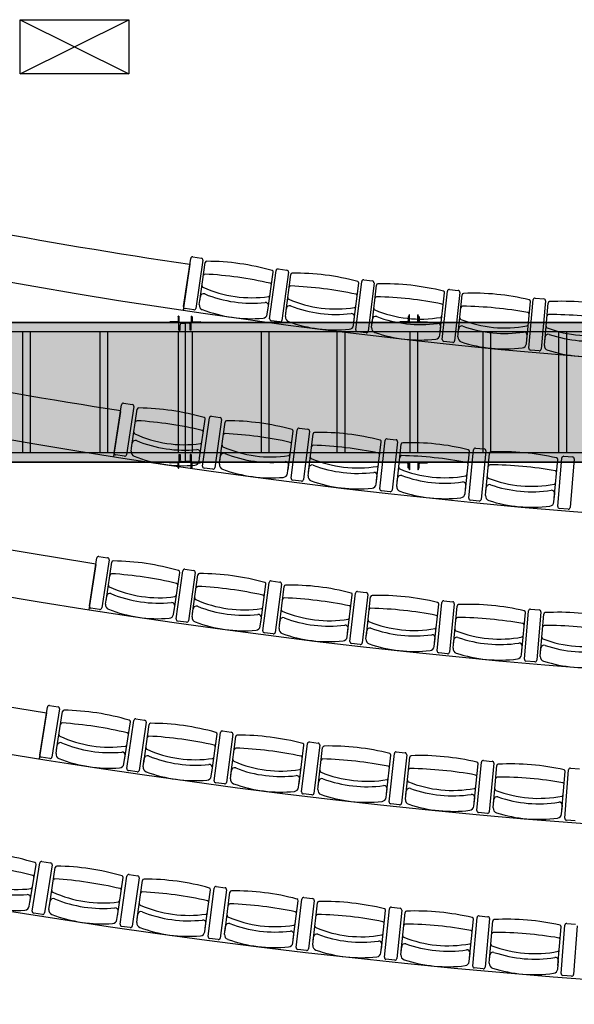
# Model space of a CAD drawing. Units: millimetres. Extents: x 178 to 96410, y -14547 to 37311.
# Drawn here: x 73436 to 77015, y 11608 to 17956 of the extents above; entities that cross this region are included whole.
import ezdxf

# ---------------------------------------------------------------- set-up
doc = ezdxf.new("R2010")
doc.units = ezdxf.units.MM
for name, color, linetype in [('AMG-Fort', 7, 'Continuous'), ('JONZAC. Plancher Haut - PLAN HAUT R+2', 251, 'Continuous'), ('PASSERELLES', 7, 'Continuous')]:
    doc.layers.add(name, color=color, linetype=linetype)

# ---------------------------------------------------------------- blocks, each defined once
blk = doc.blocks.new('2014-07-17 __ Scéno Théâtre R+1')
for p, q in [((-297.9378, 175.279), (-297.2378, 175.629)), ((-297.9378, 175.629), (-297.2378, 175.279)), ((-297.9378, 175.279), (-297.2378, 175.629)), ((-297.9378, 175.629), (-297.2378, 175.279)), ((-296.8845, 173.7795), (-296.8386, 174.0902)), ((-296.8255, 174.0999), (-296.7692, 174.0916)), ((-296.7595, 174.0785), (-296.8054, 173.7678)), ((-296.844, 174.0521), (-296.8877, 173.7553)), ((-296.7796, 173.8149), (-296.7448, 174.0629)), ((-296.3407, 173.7532), (-296.3058, 174.0012)), ((-296.329, 173.7008), (-296.2874, 174.0121)), ((-296.2745, 174.022), (-296.218, 174.0145)), ((-296.2081, 174.0016), (-296.2497, 173.6902)), ((-296.2246, 173.7377), (-296.1932, 173.9861)), ((-295.7724, 173.6298), (-295.7352, 173.9418)), ((-295.7224, 173.9519), (-295.6658, 173.9451)), ((-295.7849, 173.6821), (-295.7535, 173.9306)), ((-295.6557, 173.9323), (-295.693, 173.6204)), ((-295.6685, 173.6682), (-295.6406, 173.9171)), ((-295.2149, 173.5667), (-295.182, 173.8791)), ((-295.1694, 173.8894), (-295.1127, 173.8834)), ((-296.7829, 173.7919), (-296.7754, 173.8449)), ((-295.2281, 173.6188), (-295.2002, 173.8677)), ((-295.1025, 173.8708), (-295.1353, 173.5583)), ((-295.1116, 173.6065), (-295.0871, 173.8558)), ((-294.6705, 173.5633), (-294.646, 173.8125)), ((-294.6566, 173.5114), (-294.6281, 173.8242)), ((-294.6155, 173.8347), (-294.5588, 173.8295)), ((-294.5484, 173.817), (-294.5769, 173.5041)), ((-296.8185, 173.758), (-296.8748, 173.7664)), ((-296.344, 173.7302), (-296.3365, 173.7832)), ((-296.2275, 173.7146), (-296.2208, 173.7678)), ((-294.5538, 173.5526), (-294.5328, 173.8022)), ((-296.2626, 173.6803), (-296.3191, 173.6878)), ((-295.7878, 173.659), (-295.7811, 173.7122)), ((-295.6711, 173.6451), (-295.6652, 173.6983)), ((-295.2307, 173.5957), (-295.2247, 173.6489)), ((-295.1139, 173.5834), (-295.1086, 173.6367)), ((-295.7058, 173.6103), (-295.7623, 173.617)), ((-294.6727, 173.5401), (-294.6675, 173.5934)), ((-294.5558, 173.5295), (-294.5513, 173.5828)), ((-295.148, 173.5481), (-295.2046, 173.554)), ((-294.5894, 173.4937), (-294.6461, 173.4988)), ((-297.3325, 172.8363), (-297.2843, 173.1467)), ((-297.2711, 173.1563), (-297.2148, 173.1476)), ((-297.2052, 173.1344), (-297.2534, 172.824)), ((-297.2196, 172.8698), (-297.1829, 173.1175)), ((-297.2909, 173.1039), (-297.336, 172.8122)), ((-296.7812, 172.8048), (-296.7445, 173.0525)), ((-296.7621, 172.7512), (-296.7182, 173.0622)), ((-296.7052, 173.072), (-296.6488, 173.0641)), ((-296.639, 173.0511), (-296.6829, 172.74)), ((-296.6497, 172.7863), (-296.6165, 173.0345)), ((-296.1906, 172.6741), (-296.1511, 172.9857)), ((-296.1382, 172.9957), (-296.0817, 172.9886)), ((-296.2104, 172.7274), (-296.1772, 172.9757)), ((-296.0717, 172.9757), (-296.1112, 172.664)), ((-296.0787, 172.7108), (-296.049, 172.9594)), ((-295.5702, 172.9274), (-295.5136, 172.921)), ((-297.223, 172.8468), (-297.2152, 172.8997)), ((-295.6386, 172.6581), (-295.6089, 172.9067)), ((-295.6181, 172.605), (-295.5829, 172.9172)), ((-295.5034, 172.9082), (-295.5386, 172.5961)), ((-295.5067, 172.6432), (-295.4805, 172.8923)), ((-295.0013, 172.867), (-294.9446, 172.8614)), ((-297.2666, 172.8144), (-297.3229, 172.8231)), ((-296.7846, 172.7818), (-296.7767, 172.8348)), ((-296.6528, 172.7632), (-296.6457, 172.8163)), ((-295.0659, 172.5968), (-295.0397, 172.8458)), ((-295.0446, 172.544), (-295.0139, 172.8566)), ((-294.9343, 172.8488), (-294.965, 172.5361)), ((-294.9338, 172.5838), (-294.911, 172.8331)), ((-294.4704, 172.491), (-294.444, 172.804)), ((-294.4316, 172.8145), (-294.3748, 172.8097)), ((-294.3643, 172.7973), (-294.3907, 172.4843)), ((-296.6959, 172.7302), (-296.7523, 172.7381)), ((-296.2135, 172.7044), (-296.2064, 172.7575)), ((-296.0815, 172.6877), (-296.0751, 172.7408)), ((-294.4924, 172.5434), (-294.4697, 172.7928)), ((-295.6414, 172.635), (-295.635, 172.6882)), ((-295.5092, 172.6201), (-295.5035, 172.6734)), ((-296.1241, 172.654), (-296.1806, 172.6612)), ((-295.0684, 172.5736), (-295.0628, 172.6269)), ((-294.9359, 172.5606), (-294.9311, 172.6139)), ((-295.5513, 172.5859), (-295.6079, 172.5923)), ((-294.4946, 172.5203), (-294.4897, 172.5736)), ((-294.9776, 172.5258), (-295.0343, 172.5314)), ((-294.4031, 172.4737), (-294.4599, 172.4785)), ((-297.492, 171.8491), (-297.4437, 172.1595)), ((-297.4306, 172.1691), (-297.3743, 172.1603)), ((-297.4503, 172.1167), (-297.4955, 171.825)), ((-297.3647, 172.1472), (-297.4129, 171.8368)), ((-297.3846, 171.8834), (-297.3478, 172.1311)), ((-296.9462, 171.8182), (-296.9094, 172.0659)), ((-296.9327, 171.7654), (-296.8886, 172.0764)), ((-296.8755, 172.0862), (-296.8192, 172.0782)), ((-296.8094, 172.0652), (-296.8535, 171.7542)), ((-296.8258, 171.8012), (-296.7923, 172.0493)), ((-296.3865, 171.7419), (-296.353, 171.9901)), ((-296.3723, 171.6892), (-296.3324, 172.0008)), ((-296.3195, 172.0108), (-296.263, 172.0035)), ((-296.253, 171.9906), (-296.2929, 171.679)), ((-296.2659, 171.7264), (-296.2357, 171.975)), ((-297.388, 171.8604), (-297.3802, 171.9134)), ((-295.8259, 171.6731), (-295.7957, 171.9217)), ((-295.8109, 171.6206), (-295.7752, 171.9327)), ((-295.7624, 171.9428), (-295.7059, 171.9363)), ((-295.6957, 171.9236), (-295.7315, 171.6115)), ((-295.705, 171.6592), (-295.6782, 171.9082)), ((-296.9496, 171.7952), (-296.9418, 171.8482)), ((-295.2644, 171.6117), (-295.2375, 171.8607)), ((-295.2487, 171.5595), (-295.2172, 171.872)), ((-295.2045, 171.8823), (-295.1479, 171.8766)), ((-295.1376, 171.864), (-295.1691, 171.5514)), ((-295.1433, 171.5995), (-295.1198, 171.8488)), ((-297.4261, 171.8271), (-297.4824, 171.8359)), ((-296.8289, 171.7781), (-296.8217, 171.8312)), ((-294.7021, 171.558), (-294.6786, 171.8073)), ((-294.6857, 171.5059), (-294.6584, 171.8188)), ((-294.6459, 171.8293), (-294.5891, 171.8244)), ((-294.5787, 171.8119), (-294.606, 171.4989)), ((-294.5809, 171.5474), (-294.5607, 171.797)), ((-296.8665, 171.7443), (-296.9229, 171.7523)), ((-296.3896, 171.7188), (-296.3825, 171.7719)), ((-296.2687, 171.7033), (-296.2622, 171.7565)), ((-296.3058, 171.6691), (-296.3623, 171.6763)), ((-295.8287, 171.65), (-295.8222, 171.7031)), ((-295.7075, 171.6361), (-295.7018, 171.6893)), ((-295.7442, 171.6013), (-295.8008, 171.6078)), ((-295.2668, 171.5886), (-295.2611, 171.6419)), ((-295.1455, 171.5764), (-295.1405, 171.6297)), ((-294.7042, 171.5348), (-294.6992, 171.5881)), ((-295.1817, 171.5411), (-295.2384, 171.5468)), ((-294.5827, 171.5242), (-294.5784, 171.5776)), ((-294.6185, 171.4885), (-294.6752, 171.4934)), ((-297.7503, 171.2072), (-297.694, 171.1983)), ((-297.7695, 171.1597), (-297.8166, 170.8634)), ((-297.8129, 170.8874), (-297.7635, 171.1977)), ((-297.6845, 171.1851), (-297.7339, 170.8748)), ((-297.7038, 170.9211), (-297.6659, 171.1687)), ((-297.2656, 170.8542), (-297.2278, 171.1017)), ((-297.2506, 170.801), (-297.2052, 171.1118)), ((-297.1921, 171.1216), (-297.1358, 171.1134)), ((-297.1261, 171.1003), (-297.1714, 170.7894)), ((-297.1419, 170.8361), (-297.1073, 171.0841)), ((-296.7029, 170.775), (-296.6683, 171.023)), ((-296.6872, 170.722), (-296.6459, 171.0334)), ((-296.6329, 171.0433), (-296.5765, 171.0358)), ((-296.5666, 171.0229), (-296.6079, 170.7115)), ((-296.5789, 170.7585), (-296.5476, 171.007)), ((-296.1228, 170.6504), (-296.0856, 170.9623)), ((-296.0728, 170.9724), (-296.0162, 170.9657)), ((-296.0061, 170.9529), (-296.0433, 170.6409)), ((-297.7073, 170.8981), (-297.6992, 170.9511)), ((-296.1392, 170.7032), (-296.1079, 170.9516)), ((-296.015, 170.6884), (-295.987, 170.9372)), ((-295.5574, 170.5863), (-295.5244, 170.8986)), ((-295.5117, 170.9089), (-295.4551, 170.9029)), ((-295.4448, 170.8902), (-295.4779, 170.5778)), ((-297.7471, 170.8653), (-297.8034, 170.8742)), ((-297.2691, 170.8312), (-297.261, 170.8841)), ((-297.1451, 170.8131), (-297.1377, 170.8661)), ((-295.5745, 170.6388), (-295.5465, 170.8877)), ((-295.4502, 170.6256), (-295.4254, 170.8748)), ((-295.0091, 170.5819), (-294.9844, 170.8311)), ((-294.9913, 170.5296), (-294.9624, 170.8424)), ((-294.9498, 170.8528), (-294.8931, 170.8475)), ((-294.8827, 170.835), (-294.9117, 170.5222)), ((-297.1845, 170.7797), (-297.2409, 170.7879)), ((-296.7061, 170.7519), (-296.6987, 170.805)), ((-296.5818, 170.7354), (-296.5751, 170.7886)), ((-294.8846, 170.5704), (-294.8631, 170.8199)), ((-294.443, 170.5324), (-294.4215, 170.7819)), ((-294.4245, 170.4804), (-294.3997, 170.7935)), ((-294.3873, 170.8041), (-294.3305, 170.7996)), ((-296.6208, 170.7015), (-296.6773, 170.709)), ((-296.1421, 170.6801), (-296.1354, 170.7332)), ((-296.0176, 170.6653), (-296.0116, 170.7185)), ((-296.0561, 170.6308), (-296.1127, 170.6376)), ((-295.5771, 170.6157), (-295.5711, 170.6689)), ((-295.4525, 170.6025), (-295.4472, 170.6558)), ((-295.4906, 170.5676), (-295.5472, 170.5736)), ((-295.0114, 170.5587), (-295.0061, 170.612)), ((-294.8866, 170.5472), (-294.882, 170.6006)), ((-294.9242, 170.5118), (-294.9809, 170.517)), ((-294.445, 170.5093), (-294.4404, 170.5626)), ((-294.3572, 170.4634), (-294.4139, 170.4679)), ((-297.8607, 169.8825), (-297.812, 170.1928)), ((-297.7988, 170.2024), (-297.7425, 170.1936)), ((-297.8771, 169.9361), (-297.8366, 170.1832)), ((-297.7329, 170.1804), (-297.7816, 169.8701)), ((-297.7496, 169.9161), (-297.7124, 170.1638)), ((-297.3113, 169.8502), (-297.2741, 170.0979)), ((-297.2943, 169.7968), (-297.2496, 170.1077)), ((-297.2365, 170.1175), (-297.1802, 170.1094)), ((-297.1704, 170.0964), (-297.2151, 169.7854)), ((-297.1836, 169.8319), (-297.1496, 170.08)), ((-296.7445, 169.7717), (-296.7105, 170.0198)), ((-296.7268, 169.7185), (-296.6861, 170.03)), ((-296.6732, 170.0399), (-296.6167, 170.0326)), ((-296.6068, 170.0196), (-296.6474, 169.7081)), ((-296.6166, 169.755), (-296.5858, 170.0035)), ((-297.8808, 169.9132), (-297.8722, 169.966)), ((-297.7531, 169.8931), (-297.7451, 169.9461)), ((-296.1768, 169.7005), (-296.146, 169.9491)), ((-296.1583, 169.6476), (-296.1217, 169.9596)), ((-296.1089, 169.9697), (-296.0524, 169.963)), ((-296.0423, 169.9502), (-296.0789, 169.6382)), ((-297.3148, 169.8272), (-297.3068, 169.8802)), ((-296.0487, 169.6855), (-296.0211, 169.9344)), ((-295.6081, 169.6367), (-295.5806, 169.8856)), ((-295.589, 169.584), (-295.5564, 169.8964)), ((-295.5438, 169.9067), (-295.4871, 169.9008)), ((-295.4769, 169.8882), (-295.5094, 169.5757)), ((-297.7948, 169.8604), (-297.8511, 169.8693)), ((-297.1868, 169.8089), (-297.1795, 169.8619)), ((-295.4798, 169.6234), (-295.4555, 169.8726)), ((-295.0387, 169.5803), (-295.0144, 169.8296)), ((-295.0189, 169.5278), (-294.9904, 169.8407)), ((-294.9779, 169.8511), (-294.9212, 169.846)), ((-294.9107, 169.8334), (-294.9392, 169.5206)), ((-294.9102, 169.5686), (-294.8892, 169.8182)), ((-297.2281, 169.7756), (-297.2845, 169.7837)), ((-296.7477, 169.7487), (-296.7404, 169.8017)), ((-296.6195, 169.7319), (-296.6129, 169.7851)), ((-294.4686, 169.5313), (-294.4475, 169.7808)), ((-294.4481, 169.4791), (-294.4237, 169.7923)), ((-294.4113, 169.8029), (-294.3545, 169.7984)), ((-294.3439, 169.786), (-294.3683, 169.4729)), ((-296.6604, 169.6982), (-296.7168, 169.7056)), ((-296.1796, 169.6775), (-296.173, 169.7306)), ((-296.0512, 169.6624), (-296.0453, 169.7156)), ((-296.0917, 169.6281), (-296.1482, 169.6348)), ((-295.6107, 169.6136), (-295.6048, 169.6669)), ((-295.4821, 169.6002), (-295.4769, 169.6535)), ((-295.5221, 169.5654), (-295.5787, 169.5713)), ((-295.041, 169.5572), (-295.0358, 169.6105)), ((-294.9122, 169.5455), (-294.9077, 169.5988)), ((-294.4706, 169.5081), (-294.466, 169.5615)), ((-294.9517, 169.5101), (-295.0084, 169.5153)), ((-294.3807, 169.4622), (-294.4375, 169.4667))]:
    blk.add_line(p, q)
at = {"elevation": 0}
blk.add_lwpolyline([(-297.9378, 175.629), (-297.2378, 175.629), (-297.2378, 175.279), (-297.9378, 175.279), (-297.9378, 175.629)], close=True, dxfattribs=at)
blk.add_lwpolyline([(-297.9378, 175.629), (-297.2378, 175.629), (-297.2378, 175.279), (-297.9378, 175.279), (-297.9378, 175.629)], close=True, dxfattribs=at)
for centre, radius, start, end in [((-290.9746, 213.5033), 39.8854, 257.43785, 261.53783), ((-290.9746, 213.5033), 40.1854, 257.37792, 282.62198), ((-296.8272, 174.0885), 0.0115, 81.59462, 171.59462), ((-296.7709, 174.0802), 0.0115, 351.59462, 81.60228), ((-296.7348, 174.0615), 0.01, 89.40733, 171.99519), ((-296.7428, 172.485), 1.5865, 74.28307, 89.70731), ((-296.3157, 174.0026), 0.01, 351.99519, 74.58305), ((-296.276, 174.0106), 0.0115, 82.39508, 172.39509), ((-296.2195, 174.0031), 0.0115, 352.39509, 82.40275), ((-296.7464, 173.979), 0.01, 86.66991, 171.99519), ((-296.8831, 171.4878), 2.5049, 77.13048, 86.85989), ((-296.1833, 173.9849), 0.01, 90.20779, 172.79565), ((-296.1692, 172.4084), 1.5865, 75.08353, 90.50777), ((-295.7634, 173.9318), 0.01, 352.79565, 75.38351), ((-295.7237, 173.9404), 0.0115, 83.19555, 173.19555), ((-295.6672, 173.9337), 0.0115, 353.19555, 83.20322), ((-296.7557, 173.9133), 0.01, 171.99519, 246.40941), ((-296.4448, 174.6044), 0.7679, 245.78946, 278.20091), ((-296.3273, 173.9201), 0.01, 351.99519, 77.32046), ((-296.1937, 173.9023), 0.01, 87.47037, 172.79565), ((-296.2955, 171.4094), 2.5049, 77.93095, 87.66036), ((-295.6307, 173.916), 0.01, 91.00826, 173.59612), ((-295.5946, 172.3399), 1.5865, 75.884, 91.30824), ((-295.2101, 173.8688), 0.01, 353.59612, 76.18398), ((-295.1706, 173.8779), 0.0115, 83.99602, 173.99602), ((-295.1139, 173.872), 0.0115, 353.99602, 84.00368), ((-296.7556, 173.8421), 0.02, 68.48367, 171.99519), ((-296.4441, 174.6097), 0.8084, 247.89536, 276.09502), ((-296.3366, 173.8543), 0.01, 277.58096, 351.99519), ((-296.202, 173.8364), 0.01, 172.79565, 247.20987), ((-295.9008, 174.5318), 0.7679, 246.58993, 279.00138), ((-295.7738, 173.8492), 0.01, 352.79565, 78.12093), ((-295.64, 173.8332), 0.01, 88.27084, 173.59612), ((-295.7069, 171.3392), 2.5049, 78.73142, 88.46082), ((-295.0772, 173.8548), 0.01, 91.80873, 174.39658), ((-295.0191, 172.2794), 1.5865, 76.68447, 92.10871), ((-294.656, 173.8135), 0.01, 354.39658, 76.98444), ((-294.6166, 173.8232), 0.0115, 84.79648, 174.79648), ((-294.5599, 173.818), 0.0115, 354.79648, 84.80415), ((-294.5229, 173.8013), 0.01, 92.60919, 175.19705), ((-294.4428, 172.2269), 1.5865, 77.48493, 92.90917), ((-296.8731, 173.7778), 0.0115, 171.59462, 261.60278), ((-296.8168, 173.7694), 0.0115, 261.58645, 351.59462), ((-296.7532, 173.7877), 0.03, 171.99519, 249.82659), ((-296.4452, 174.602), 0.9006, 249.29846, 274.69191), ((-296.3563, 173.786), 0.02, 351.99519, 95.5067), ((-296.201, 173.7652), 0.02, 69.28414, 172.79565), ((-295.9002, 174.5371), 0.8084, 248.69582, 276.89548), ((-295.7822, 173.7833), 0.01, 278.38143, 352.79565), ((-295.6474, 173.7672), 0.01, 173.59612, 248.01034), ((-295.3559, 174.4668), 0.7679, 247.3904, 279.80184), ((-295.2194, 173.786), 0.01, 353.59612, 78.9214), ((-295.0853, 173.7719), 0.01, 89.07131, 174.39658), ((-295.1174, 171.2772), 2.5049, 79.53188, 89.26129), ((-296.3737, 173.7343), 0.03, 274.16379, 351.99519), ((-296.3175, 173.6992), 0.0115, 172.39509, 262.40325), ((-296.2611, 173.6917), 0.0115, 262.38692, 352.39508), ((-296.1978, 173.7109), 0.03, 172.79565, 250.62705), ((-295.9012, 174.5293), 0.9006, 250.09893, 275.49238), ((-295.8009, 173.7147), 0.02, 352.79565, 96.30717), ((-295.6453, 173.6961), 0.02, 70.0846, 173.59612), ((-295.3553, 174.4721), 0.8084, 249.49629, 277.69595), ((-295.2268, 173.72), 0.01, 279.1819, 353.59612), ((-295.0918, 173.7058), 0.01, 174.39658, 248.81081), ((-294.8101, 174.4094), 0.7679, 248.19086, 280.60231), ((-294.6641, 173.7306), 0.01, 354.39658, 79.72186), ((-294.5298, 173.7184), 0.01, 89.87177, 175.19705), ((-294.5271, 171.2234), 2.5049, 80.33235, 90.06176), ((-290.9746, 213.5033), 40.8854, 257.24155, 261.11394), ((-295.8176, 173.6628), 0.03, 274.96425, 352.79565), ((-295.761, 173.6285), 0.0115, 173.19555, 263.20372), ((-295.7044, 173.6217), 0.0115, 263.18738, 353.19555), ((-295.6413, 173.6418), 0.03, 173.59612, 251.42752), ((-295.2446, 173.6511), 0.02, 353.59612, 97.10763), ((-295.0887, 173.6347), 0.02, 70.88507, 174.39658), ((-294.8096, 174.4147), 0.8084, 250.29676, 278.49642), ((-294.6706, 173.6645), 0.01, 279.98236, 354.39658), ((-294.5354, 173.6522), 0.01, 175.19705, 249.61127), ((-294.2636, 174.3596), 0.7679, 248.99133, 281.40278), ((-295.3562, 174.4643), 0.9006, 250.8994, 276.29284), ((-295.2605, 173.599), 0.03, 275.76472, 353.59612), ((-295.2034, 173.5655), 0.0115, 173.99602, 264.00418), ((-295.1468, 173.5596), 0.0115, 263.98785, 353.99602), ((-295.084, 173.5805), 0.03, 174.39658, 252.22799), ((-294.6874, 173.5954), 0.02, 354.39658, 97.9081), ((-294.5313, 173.5812), 0.02, 71.68554, 175.19705), ((-294.2632, 174.365), 0.8084, 251.09722, 279.29688), ((-294.8104, 174.4069), 0.9006, 251.69986, 277.09331), ((-294.7026, 173.543), 0.03, 276.56518, 354.39658), ((-294.6451, 173.5103), 0.0115, 174.79648, 264.80465), ((-294.5884, 173.5052), 0.0115, 264.78832, 354.79648), ((-294.5259, 173.527), 0.03, 175.19705, 253.02845), ((-294.2638, 174.3571), 0.9006, 252.50033, 277.89378), ((-290.9746, 213.5033), 41.1854, 257.18453, 282.81412), ((-297.2729, 173.1449), 0.0115, 81.16936, 171.16937), ((-297.2166, 173.1362), 0.0115, 351.16937, 81.17703), ((-297.173, 173.116), 0.01, 88.98321, 171.57107), ((-297.1927, 171.5396), 1.5865, 73.85895, 89.28319), ((-296.7544, 173.054), 0.01, 351.57107, 74.15893), ((-296.7068, 173.0606), 0.0115, 81.9721, 171.97211), ((-296.6504, 173.0527), 0.0115, 351.97211, 81.97977), ((-297.1852, 173.0336), 0.01, 86.24579, 171.57107), ((-297.3403, 170.5435), 2.5049, 76.70637, 86.43577), ((-296.6066, 173.0331), 0.01, 89.78595, 172.37381), ((-296.6042, 171.4566), 1.5865, 74.66169, 90.08593), ((-296.1871, 172.977), 0.01, 352.37381, 74.96167), ((-296.1396, 172.9843), 0.0115, 82.77485, 172.77485), ((-296.0832, 172.9771), 0.0115, 352.77485, 82.78251), ((-297.195, 172.9679), 0.01, 171.57107, 245.98529), ((-296.879, 173.6568), 0.7679, 245.36535, 277.77679), ((-296.7666, 172.9716), 0.01, 351.57107, 76.89635), ((-296.6176, 172.9506), 0.01, 87.04853, 172.37381), ((-296.7378, 170.4586), 2.5049, 77.50911, 87.23852), ((-296.039, 172.9582), 0.01, 90.58869, 173.17655), ((-296.0145, 171.3819), 1.5865, 75.46443, 90.88867), ((-295.5715, 172.9159), 0.0115, 83.57759, 173.57759), ((-295.5149, 172.9095), 0.0115, 353.57759, 83.58525), ((-297.1954, 172.8968), 0.02, 68.05955, 171.57107), ((-296.8782, 173.6621), 0.8084, 247.47124, 275.6709), ((-296.7965, 172.8377), 0.02, 351.57107, 95.08258), ((-296.7763, 172.9059), 0.01, 277.15685, 351.57107), ((-296.6264, 172.8848), 0.01, 172.37381, 246.78803), ((-296.3201, 173.578), 0.7679, 246.16809, 278.57954), ((-296.1982, 172.8944), 0.01, 352.37381, 77.69909), ((-296.0489, 172.8755), 0.01, 87.85127, 173.17655), ((-296.1342, 170.382), 2.5049, 78.31185, 88.04126), ((-295.6188, 172.9079), 0.01, 353.17655, 75.76441), ((-295.4705, 172.8912), 0.01, 91.39143, 173.97929), ((-295.4239, 171.3154), 1.5865, 76.26717, 91.69141), ((-295.0024, 172.8555), 0.0115, 84.38033, 174.38033), ((-294.9457, 172.8499), 0.0115, 354.38033, 84.38799), ((-297.3211, 172.8345), 0.0115, 171.16937, 261.17753), ((-297.2648, 172.8258), 0.0115, 261.1612, 351.16936), ((-297.1933, 172.8424), 0.03, 171.57107, 249.40247), ((-296.8793, 173.6543), 0.9006, 248.87435, 274.2678), ((-296.6259, 172.8136), 0.02, 68.8623, 172.37381), ((-296.3194, 173.5833), 0.8084, 248.27398, 276.47364), ((-296.207, 172.8286), 0.01, 277.95959, 352.37381), ((-296.0568, 172.8096), 0.01, 173.17655, 247.59077), ((-295.7603, 173.507), 0.7679, 246.97083, 279.38228), ((-295.6287, 172.8252), 0.01, 353.17655, 78.50183), ((-295.4792, 172.8084), 0.01, 88.65402, 173.97929), ((-295.5295, 170.314), 2.5049, 79.11459, 88.844), ((-295.0496, 172.8468), 0.01, 353.97929, 76.56715), ((-294.9011, 172.8322), 0.01, 92.19417, 174.78203), ((-294.8324, 171.2572), 1.5865, 77.06992, 92.49416), ((-294.4796, 172.7937), 0.01, 354.78203, 77.36989), ((-294.4325, 172.803), 0.0115, 85.18307, 175.18307), ((-294.3758, 172.7982), 0.0115, 355.18307, 85.19073), ((-296.8143, 172.7862), 0.03, 273.73967, 351.57107), ((-296.7507, 172.7496), 0.0115, 171.97211, 261.98027), ((-296.6943, 172.7416), 0.0115, 261.96394, 351.97211), ((-296.6231, 172.7592), 0.03, 172.37381, 250.20521), ((-296.3205, 173.5755), 0.9006, 249.67709, 275.07054), ((-296.2262, 172.7601), 0.02, 352.37381, 95.88533), ((-296.0553, 172.7385), 0.02, 69.66504, 173.17655), ((-295.7596, 173.5123), 0.8084, 249.07672, 277.27638), ((-295.6366, 172.7593), 0.01, 278.76233, 353.17655), ((-295.4862, 172.7423), 0.01, 173.97929, 248.39351), ((-295.1994, 173.4439), 0.7679, 247.77357, 280.18502), ((-295.0584, 172.764), 0.01, 353.97929, 79.30457), ((-294.9087, 172.7493), 0.01, 89.45676, 174.78203), ((-294.924, 170.2544), 2.5049, 79.91733, 89.64674), ((-290.9746, 213.5033), 41.8854, 257.05471, 261.107), ((-296.2432, 172.7084), 0.03, 274.54241, 352.37381), ((-296.1792, 172.6726), 0.0115, 172.77485, 262.78301), ((-296.0517, 172.6841), 0.03, 173.17655, 251.00795), ((-295.6549, 172.6906), 0.02, 353.17655, 96.68807), ((-295.4836, 172.6713), 0.02, 70.46778, 173.97929), ((-295.1989, 173.4492), 0.8084, 249.87946, 278.07912), ((-295.0653, 172.698), 0.01, 279.56507, 353.97929), ((-294.9147, 172.6831), 0.01, 174.78203, 249.19626), ((-294.6378, 173.3886), 0.7679, 248.57631, 280.98776), ((-294.4872, 172.7108), 0.01, 354.78203, 80.10731), ((-296.1227, 172.6655), 0.0115, 262.76668, 352.77485), ((-295.7605, 173.5045), 0.9006, 250.47983, 275.87328), ((-295.6712, 172.6386), 0.03, 275.34515, 353.17655), ((-295.6066, 172.6037), 0.0115, 173.57759, 263.58575), ((-295.4793, 172.617), 0.03, 173.97929, 251.81069), ((-295.0826, 172.629), 0.02, 353.97929, 97.49081), ((-294.9111, 172.6121), 0.02, 71.27052, 174.78203), ((-294.6373, 173.394), 0.8084, 250.68221, 278.88187), ((-294.4932, 172.6446), 0.01, 280.36781, 354.78203), ((-295.55, 172.5974), 0.0115, 263.56942, 353.57759), ((-295.1997, 173.4414), 0.9006, 251.28257, 276.67602), ((-295.0982, 172.5768), 0.03, 276.14789, 353.97929), ((-295.0332, 172.5428), 0.0115, 174.38033, 264.38849), ((-294.9061, 172.5579), 0.03, 174.78203, 252.61343), ((-294.5096, 172.5754), 0.02, 354.78203, 98.29355), ((-294.9765, 172.5373), 0.0115, 264.37216, 354.38033), ((-294.638, 173.3861), 0.9006, 252.08531, 277.47876), ((-294.5244, 172.523), 0.03, 276.95063, 354.78203), ((-294.4589, 172.49), 0.0115, 175.18307, 265.19124), ((-294.4022, 172.4852), 0.0115, 265.1749, 355.18307), ((-290.9746, 213.5033), 42.1854, 257.00039, 282.99707), ((-297.4323, 172.1577), 0.0115, 81.1611, 171.1611), ((-297.3761, 172.1489), 0.0115, 351.1611, 81.16876), ((-297.3379, 172.1296), 0.01, 88.95785, 171.54571), ((-297.3583, 170.5533), 1.5865, 73.83359, 89.25783), ((-297.3502, 172.0473), 0.01, 86.22043, 171.54571), ((-297.5063, 169.5572), 2.5049, 76.68101, 86.41041), ((-296.9193, 172.0674), 0.01, 351.54571, 74.13357), ((-296.8772, 172.0748), 0.0115, 81.92965, 171.92966), ((-296.8208, 172.0668), 0.0115, 351.92966, 81.93732), ((-296.7824, 172.048), 0.01, 89.72641, 172.31427), ((-296.7816, 170.4715), 1.5865, 74.60215, 90.02639), ((-297.3599, 171.9816), 0.01, 171.54571, 245.95993), ((-297.0436, 172.6702), 0.7679, 245.33999, 277.75143), ((-296.9315, 171.985), 0.01, 351.54571, 76.87099), ((-296.7935, 171.9655), 0.01, 86.98899, 172.31427), ((-296.9163, 169.4736), 2.5049, 77.44957, 87.17897), ((-296.363, 171.9914), 0.01, 352.31427, 74.90213), ((-296.3209, 171.9993), 0.0115, 82.69821, 172.69821), ((-296.2645, 171.9921), 0.0115, 352.69821, 82.70588), ((-296.2258, 171.9738), 0.01, 90.49497, 173.08283), ((-296.2039, 170.3975), 1.5865, 75.37071, 90.79495), ((-297.3604, 171.9104), 0.02, 68.03419, 171.54571), ((-297.0428, 172.6756), 0.8084, 247.44588, 275.64554), ((-296.9413, 171.9193), 0.01, 277.13149, 351.54571), ((-296.3741, 171.9089), 0.01, 352.31427, 77.63955), ((-295.8056, 171.9229), 0.01, 353.08283, 75.67069), ((-295.7637, 171.9314), 0.0115, 83.46677, 173.46677), ((-295.7072, 171.9249), 0.0115, 353.46677, 83.47444), ((-295.6683, 171.9071), 0.01, 91.26353, 173.85139), ((-295.6252, 170.3312), 1.5865, 76.13927, 91.56351), ((-297.4806, 171.8473), 0.0115, 171.1611, 261.16926), ((-297.3584, 171.856), 0.03, 171.54571, 249.37711), ((-296.9615, 171.8512), 0.02, 351.54571, 95.05723), ((-296.8019, 171.8285), 0.02, 68.80275, 172.31427), ((-296.8024, 171.8996), 0.01, 172.31427, 246.72849), ((-296.4954, 172.5925), 0.7679, 246.10855, 278.51999), ((-296.4946, 172.5978), 0.8084, 248.21444, 276.4141), ((-296.383, 171.843), 0.01, 277.90005, 352.31427), ((-296.2358, 171.8912), 0.01, 87.75755, 173.08283), ((-296.3251, 169.3978), 2.5049, 78.21812, 87.94753), ((-295.8157, 171.8402), 0.01, 353.08283, 78.4081), ((-295.2475, 171.8618), 0.01, 353.85139, 76.43925), ((-295.2057, 171.8709), 0.0115, 84.23533, 174.23533), ((-295.149, 171.8651), 0.0115, 354.23533, 84.24299), ((-295.1099, 171.8479), 0.01, 92.03208, 174.61994), ((-295.0457, 170.2727), 1.5865, 76.90783, 92.33207), ((-297.4243, 171.8385), 0.0115, 261.15293, 351.1611), ((-297.044, 172.6678), 0.9006, 248.84899, 274.24244), ((-296.9793, 171.7997), 0.03, 273.71431, 351.54571), ((-296.7992, 171.7741), 0.03, 172.31427, 250.14567), ((-296.4023, 171.7746), 0.02, 352.31427, 95.82578), ((-296.2438, 171.8252), 0.01, 173.08283, 247.49705), ((-295.9461, 172.5221), 0.7679, 246.8771, 279.28855), ((-295.6772, 171.8243), 0.01, 88.52611, 173.85139), ((-295.7331, 169.33), 2.5049, 78.98668, 88.71609), ((-295.2564, 171.779), 0.01, 353.85139, 79.17666), ((-294.6885, 171.8082), 0.01, 354.61994, 77.2078), ((-294.6469, 171.8178), 0.0115, 85.00389, 175.00389), ((-294.5901, 171.8129), 0.0115, 355.00389, 85.01155), ((-294.5508, 171.7962), 0.01, 92.80064, 175.3885), ((-294.4655, 170.222), 1.5865, 77.67638, 93.10062), ((-290.9746, 213.5033), 42.8854, 256.87665, 260.88344), ((-296.9213, 171.7638), 0.0115, 171.92966, 261.93782), ((-296.8649, 171.7558), 0.0115, 261.92149, 351.92965), ((-296.4957, 172.5901), 0.9006, 249.61754, 275.01099), ((-296.4194, 171.7229), 0.03, 274.48287, 352.31427), ((-296.2424, 171.7541), 0.02, 69.57131, 173.08283), ((-295.9455, 172.5275), 0.8084, 248.983, 277.18266), ((-295.8421, 171.7055), 0.02, 353.08283, 96.59434), ((-295.8237, 171.7742), 0.01, 278.66861, 353.08283), ((-295.6843, 171.7583), 0.01, 173.85139, 248.26561), ((-295.396, 172.4591), 0.7679, 247.64566, 280.05711), ((-295.1177, 171.765), 0.01, 89.29467, 174.61994), ((-295.1401, 169.2702), 2.5049, 79.75524, 89.48465), ((-294.6963, 171.7253), 0.01, 354.61994, 79.94522), ((-294.5575, 171.7132), 0.01, 90.06323, 175.3885), ((-294.5464, 169.2183), 2.5049, 80.5238, 90.25321), ((-296.3609, 171.6877), 0.0115, 172.69821, 262.70638), ((-296.3044, 171.6805), 0.0115, 262.69005, 352.69821), ((-296.2389, 171.6997), 0.03, 173.08283, 250.91423), ((-295.9464, 172.5197), 0.9006, 250.3861, 275.77955), ((-295.6819, 171.6872), 0.02, 70.33987, 173.85139), ((-295.3954, 172.4645), 0.8084, 249.75156, 277.95122), ((-295.281, 171.644), 0.02, 353.85139, 97.3629), ((-295.2635, 171.7129), 0.01, 279.43716, 353.85139), ((-295.1239, 171.6989), 0.01, 174.61994, 249.03417), ((-294.845, 172.4035), 0.7679, 248.41422, 280.82567), ((-294.7026, 171.6592), 0.01, 280.20572, 354.61994), ((-295.8585, 171.6536), 0.03, 275.25143, 353.08283), ((-295.7995, 171.6193), 0.0115, 173.46677, 263.47494), ((-295.7429, 171.6128), 0.0115, 263.4586, 353.46677), ((-295.6777, 171.6329), 0.03, 173.85139, 251.68279), ((-295.3962, 172.4567), 0.9006, 251.15466, 276.54811), ((-295.2967, 171.5918), 0.03, 276.01999, 353.85139), ((-295.1206, 171.6278), 0.02, 71.10843, 174.61994), ((-294.8445, 172.4089), 0.8084, 250.52012, 278.71978), ((-294.7191, 171.59), 0.02, 354.61994, 98.13146), ((-294.5585, 171.576), 0.02, 71.87699, 175.3885), ((-294.5628, 171.647), 0.01, 175.3885, 249.80272), ((-294.2934, 172.3553), 0.7679, 249.18278, 281.59423), ((-294.2929, 172.3607), 0.8084, 251.28867, 279.48833), ((-295.2372, 171.5583), 0.0115, 174.23533, 264.2435), ((-295.1806, 171.5526), 0.0115, 264.22716, 354.23533), ((-295.1156, 171.5736), 0.03, 174.61994, 252.45134), ((-294.8453, 172.4011), 0.9006, 251.92322, 277.31667), ((-294.7341, 171.5376), 0.03, 276.78854, 354.61994), ((-294.5528, 171.5218), 0.03, 175.3885, 253.2199), ((-294.6742, 171.5049), 0.0115, 175.00389, 265.01205), ((-294.6175, 171.4999), 0.0115, 264.99572, 355.00389), ((-294.2936, 172.3528), 0.9006, 252.69178, 278.08523), ((-290.9746, 213.5033), 43.1854, 256.82486, 283.17148), ((-297.7521, 171.1958), 0.0115, 80.93623, 170.93623), ((-297.6959, 171.1869), 0.0115, 350.93623, 80.94389), ((-297.656, 171.1672), 0.01, 88.72634, 171.3142), ((-297.6828, 169.5909), 1.5865, 73.60208, 89.02632), ((-297.6686, 171.0848), 0.01, 85.98892, 171.3142), ((-297.8349, 168.5954), 2.5049, 76.4495, 86.17891), ((-297.2377, 171.1032), 0.01, 351.3142, 73.90206), ((-297.1938, 171.1102), 0.0115, 81.6915, 171.69151), ((-297.1375, 171.1019), 0.0115, 351.69151, 81.69917), ((-297.0974, 171.0828), 0.01, 89.48162, 172.06948), ((-297.1034, 169.5063), 1.5865, 74.35736, 89.7816), ((-297.6787, 171.0192), 0.01, 171.3142, 245.72842), ((-297.2503, 171.0209), 0.01, 351.3142, 76.63948), ((-296.6782, 171.0244), 0.01, 352.06948, 74.65734), ((-296.6345, 171.0319), 0.0115, 82.44678, 172.44678), ((-296.578, 171.0244), 0.0115, 352.44678, 82.45444), ((-297.6794, 170.9481), 0.02, 67.80269, 171.3142), ((-297.3596, 171.7066), 0.7679, 245.10848, 277.51993), ((-297.3588, 171.7119), 0.8084, 247.21437, 275.41403), ((-297.2603, 170.9552), 0.01, 276.89998, 351.3142), ((-297.1089, 171.0003), 0.01, 86.7442, 172.06948), ((-297.2423, 168.5089), 2.5049, 77.20477, 86.93418), ((-296.5377, 171.0057), 0.01, 90.23689, 172.82475), ((-296.5229, 169.4293), 1.5865, 75.11263, 90.53687), ((-296.1178, 170.9529), 0.01, 352.82475, 75.41261), ((-296.0741, 170.961), 0.0115, 83.20205, 173.20205), ((-296.0176, 170.9542), 0.0115, 353.20205, 83.20972), ((-297.6776, 170.8936), 0.03, 171.3142, 249.1456), ((-297.2808, 170.8872), 0.02, 351.3142, 94.82572), ((-297.1181, 170.9345), 0.01, 172.06948, 246.4837), ((-296.8081, 171.626), 0.7679, 245.86375, 278.2752), ((-296.6897, 170.9419), 0.01, 352.06948, 77.39475), ((-296.5481, 170.9231), 0.01, 87.49947, 172.82475), ((-296.6487, 168.4302), 2.5049, 77.96005, 87.68946), ((-295.977, 170.9361), 0.01, 90.99217, 173.58003), ((-295.9414, 169.36), 1.5865, 75.86791, 91.29215), ((-295.5565, 170.8888), 0.01, 353.58003, 76.16789), ((-295.5129, 170.8974), 0.0115, 83.95733, 173.95733), ((-295.4563, 170.8914), 0.0115, 353.95733, 83.96499), ((-297.8016, 170.8856), 0.0115, 170.93623, 260.94439), ((-297.7453, 170.8767), 0.0115, 260.92806, 350.93623), ((-297.3599, 171.7041), 0.9006, 248.61748, 274.01093), ((-297.2988, 170.8357), 0.03, 273.4828, 351.3142), ((-297.1179, 170.8634), 0.02, 68.55796, 172.06948), ((-296.8073, 171.6314), 0.8084, 247.96965, 276.16931), ((-296.7185, 170.8077), 0.02, 352.06948, 95.58099), ((-296.6989, 170.8761), 0.01, 277.65525, 352.06948), ((-296.5564, 170.8572), 0.01, 172.82475, 247.23897), ((-296.2556, 171.5528), 0.7679, 246.61903, 279.03048), ((-296.1282, 170.8702), 0.01, 352.82475, 78.15003), ((-295.9863, 170.8533), 0.01, 88.25475, 173.58003), ((-296.054, 168.3593), 2.5049, 78.71532, 88.44473), ((-295.4155, 170.8738), 0.01, 91.74744, 174.3353), ((-295.3591, 169.2984), 1.5865, 76.62318, 92.04742), ((-294.9943, 170.8321), 0.01, 354.3353, 76.92316), ((-294.9509, 170.8413), 0.0115, 84.7126, 174.7126), ((-294.8942, 170.8361), 0.0115, 354.7126, 84.72027), ((-294.8532, 170.819), 0.01, 92.50271, 175.09057), ((-294.776, 169.2444), 1.5865, 77.37846, 92.8027), ((-297.2392, 170.7993), 0.0115, 171.69151, 261.69967), ((-297.1829, 170.7911), 0.0115, 261.68334, 351.6915), ((-297.1154, 170.8089), 0.03, 172.06948, 249.90088), ((-296.8084, 171.6236), 0.9006, 249.37275, 274.7662), ((-296.5553, 170.7861), 0.02, 69.31324, 172.82475), ((-296.2549, 171.5581), 0.8084, 248.72492, 276.92458), ((-296.1365, 170.8043), 0.01, 278.41053, 352.82475), ((-295.9938, 170.7873), 0.01, 173.58003, 247.99425), ((-295.7021, 171.4868), 0.7679, 247.3743, 279.78575), ((-295.5658, 170.806), 0.01, 353.58003, 78.9053), ((-295.4237, 170.791), 0.01, 89.01002, 174.3353), ((-295.4585, 168.2963), 2.5049, 79.4706, 89.2), ((-294.4315, 170.7828), 0.01, 355.09057, 77.67843), ((-294.3882, 170.7926), 0.0115, 85.46788, 175.46788), ((-296.7358, 170.7561), 0.03, 274.23808, 352.06948), ((-296.6757, 170.7205), 0.0115, 172.44678, 262.45494), ((-296.6193, 170.713), 0.0115, 262.43861, 352.44678), ((-296.552, 170.7317), 0.03, 172.82475, 250.65615), ((-296.2559, 171.5503), 0.9006, 250.12803, 275.52148), ((-296.1552, 170.7357), 0.02, 352.82475, 96.33627), ((-295.9917, 170.7162), 0.02, 70.06851, 173.58003), ((-295.7015, 171.4922), 0.8084, 249.4802, 277.67986), ((-295.5732, 170.74), 0.01, 279.1658, 353.58003), ((-295.4303, 170.7249), 0.01, 174.3353, 248.74952), ((-295.1479, 171.4281), 0.7679, 248.12958, 280.54103), ((-295.0026, 170.7492), 0.01, 354.3353, 79.66058), ((-294.8603, 170.736), 0.01, 89.7653, 175.09057), ((-294.8622, 168.2411), 2.5049, 80.22587, 89.95528), ((-294.4386, 170.6998), 0.01, 355.09057, 80.41585), ((-296.1718, 170.6838), 0.03, 274.99335, 352.82475), ((-296.1113, 170.649), 0.0115, 173.20205, 263.21022), ((-296.0548, 170.6423), 0.0115, 263.19389, 353.20205), ((-295.9878, 170.6619), 0.03, 173.58003, 251.41143), ((-295.591, 170.6711), 0.02, 353.58003, 97.09154), ((-295.4273, 170.6538), 0.02, 70.82378, 174.3353), ((-295.1473, 171.4335), 0.8084, 250.23547, 278.43513), ((-295.0091, 170.6831), 0.01, 279.92108, 354.3353), ((-294.866, 170.6698), 0.01, 175.09057, 249.5048), ((-294.5929, 171.3768), 0.7679, 248.88485, 281.2963), ((-295.7024, 171.4844), 0.9006, 250.8833, 276.27675), ((-295.6069, 170.619), 0.03, 275.74862, 353.58003), ((-295.546, 170.585), 0.0115, 173.95733, 263.96549), ((-295.4893, 170.579), 0.0115, 263.94916, 353.95733), ((-295.4226, 170.5995), 0.03, 174.3353, 252.1667), ((-295.026, 170.614), 0.02, 354.3353, 97.84682), ((-294.8621, 170.5988), 0.02, 71.57906, 175.09057), ((-294.5924, 171.3821), 0.8084, 250.99075, 279.19041), ((-294.4603, 170.5643), 0.02, 355.09057, 98.60209), ((-294.4443, 170.6336), 0.01, 280.67635, 355.09057), ((-290.9746, 213.5033), 44.1854, 256.66235, 283.33793), ((-295.1481, 171.4257), 0.9006, 251.63858, 277.03203), ((-295.0413, 170.5617), 0.03, 276.5039, 354.3353), ((-294.9798, 170.5285), 0.0115, 174.7126, 264.72077), ((-294.9231, 170.5233), 0.0115, 264.70444, 354.7126), ((-294.8567, 170.5446), 0.03, 175.09057, 252.92198), ((-294.5931, 171.3743), 0.9006, 252.39385, 277.7873), ((-294.4749, 170.5118), 0.03, 277.25917, 355.09057), ((-294.413, 170.4794), 0.0115, 175.46788, 265.47604), ((-298.3075, 168.6773), 1.5865, 72.99707, 88.42131), ((-297.8465, 170.1849), 0.01, 350.70919, 73.29705), ((-297.8006, 170.191), 0.0115, 81.08048, 171.08048), ((-297.7443, 170.1822), 0.0115, 351.08048, 81.08814), ((-298.4701, 167.6835), 2.5049, 75.84448, 85.57389), ((-297.7025, 170.1623), 0.01, 88.86458, 171.45244), ((-297.7254, 168.5859), 1.5865, 73.74032, 89.16456), ((-297.962, 170.7894), 0.7679, 244.50346, 276.91491), ((-297.8599, 170.1027), 0.01, 350.70919, 76.03446), ((-297.7149, 170.0799), 0.01, 86.12716, 171.45244), ((-297.8751, 167.5901), 2.5049, 76.58774, 86.31714), ((-297.284, 170.0994), 0.01, 351.45244, 74.0403), ((-297.2382, 170.1061), 0.0115, 81.82373, 171.82373), ((-297.1818, 170.098), 0.0115, 351.82373, 81.8314), ((-297.1397, 170.0786), 0.01, 89.60783, 172.19569), ((-297.1422, 168.5021), 1.5865, 74.48357, 89.90781), ((-297.9611, 170.7948), 0.8084, 246.60936, 274.80902), ((-297.8707, 170.0371), 0.01, 276.29496, 350.70919), ((-297.7248, 170.0142), 0.01, 171.45244, 245.86666), ((-297.4073, 170.7024), 0.7679, 245.24672, 277.65816), ((-297.2964, 170.017), 0.01, 351.45244, 76.77772), ((-297.151, 169.9961), 0.01, 86.87042, 172.19569), ((-297.279, 167.5045), 2.5049, 77.33099, 87.0604), ((-296.7204, 170.0212), 0.01, 352.19569, 74.78355), ((-296.6747, 170.0285), 0.0115, 82.56699, 172.56699), ((-296.6182, 170.0211), 0.0115, 352.56699, 82.57465), ((-296.5759, 170.0023), 0.01, 90.35109, 172.93895), ((-296.5579, 168.4259), 1.5865, 75.22683, 90.65107), ((-297.9624, 170.787), 0.9006, 248.01246, 273.40591), ((-297.8919, 169.9692), 0.02, 350.70919, 94.2207), ((-297.7253, 169.9431), 0.02, 67.94092, 171.45244), ((-297.4065, 170.7077), 0.8084, 247.35261, 275.55227), ((-297.3062, 169.9513), 0.01, 277.03822, 351.45244), ((-296.7317, 169.9387), 0.01, 352.19569, 77.52097), ((-296.1559, 169.9503), 0.01, 352.93895, 75.52681), ((-296.1103, 169.9582), 0.0115, 83.31024, 173.31024), ((-296.0537, 169.9516), 0.0115, 353.31024, 83.3179), ((-296.0112, 169.9333), 0.01, 91.09434, 173.6822), ((-295.9727, 168.3573), 1.5865, 75.97008, 91.39432), ((-297.9104, 169.918), 0.03, 272.87778, 350.70919), ((-297.8493, 169.8807), 0.0115, 171.08048, 261.08864), ((-297.7234, 169.8887), 0.03, 171.45244, 249.28384), ((-297.3266, 169.8832), 0.02, 351.45244, 94.96395), ((-297.1597, 169.8592), 0.02, 68.68418, 172.19569), ((-297.1601, 169.9303), 0.01, 172.19569, 246.60992), ((-296.8516, 170.6225), 0.7679, 245.98997, 278.40142), ((-296.8509, 170.6279), 0.8084, 248.09586, 276.29552), ((-296.5862, 169.9197), 0.01, 87.61367, 172.93895), ((-296.6817, 167.4266), 2.5049, 78.07425, 87.80365), ((-296.1661, 169.8676), 0.01, 352.93895, 78.26423), ((-295.5905, 169.8867), 0.01, 353.6822, 76.27006), ((-295.545, 169.8953), 0.0115, 84.05349, 174.0535), ((-295.4883, 169.8894), 0.0115, 354.0535, 84.06116), ((-295.4455, 169.8716), 0.01, 91.8376, 174.42546), ((-295.3867, 168.2962), 1.5865, 76.71334, 92.13758), ((-297.793, 169.8718), 0.0115, 261.07231, 351.08048), ((-297.4077, 170.7), 0.9006, 248.75572, 274.14917), ((-297.3444, 169.8317), 0.03, 273.62104, 351.45244), ((-296.7602, 169.8044), 0.02, 352.19569, 95.70721), ((-296.7408, 169.8728), 0.01, 277.78147, 352.19569), ((-296.5943, 169.8537), 0.01, 172.93895, 247.35317), ((-296.2949, 170.5499), 0.7679, 246.73322, 279.14467), ((-296.0203, 169.8505), 0.01, 88.35692, 173.6822), ((-296.0836, 167.3564), 2.5049, 78.8175, 88.54691), ((-295.5997, 169.804), 0.01, 353.6822, 79.00748), ((-295.0243, 169.8305), 0.01, 354.42546, 77.01332), ((-294.9789, 169.8396), 0.0115, 84.79675, 174.79675), ((-294.9222, 169.8345), 0.0115, 354.79675, 84.80441), ((-294.8792, 169.8173), 0.01, 92.58085, 175.16871), ((-294.7999, 168.2428), 1.5865, 77.45659, 92.88083), ((-297.2828, 169.7952), 0.0115, 171.82373, 261.8319), ((-297.2265, 169.7871), 0.0115, 261.81557, 351.82373), ((-297.1571, 169.8048), 0.03, 172.19569, 250.02709), ((-296.8519, 170.6201), 0.9006, 249.49897, 274.89242), ((-296.7774, 169.7527), 0.03, 274.36429, 352.19569), ((-296.5931, 169.7826), 0.02, 69.42743, 172.93895), ((-296.2942, 170.5553), 0.8084, 248.83912, 277.03878), ((-296.1929, 169.7331), 0.02, 352.93895, 96.45046), ((-296.1743, 169.8017), 0.01, 278.52473, 352.93895), ((-296.0276, 169.7845), 0.01, 173.6822, 248.09642), ((-295.7372, 170.4845), 0.7679, 247.47648, 279.88793), ((-295.4536, 169.7888), 0.01, 89.10018, 174.42546), ((-295.4845, 167.294), 2.5049, 79.56075, 89.29016), ((-295.0324, 169.7476), 0.01, 354.42546, 79.75073), ((-294.4575, 169.7817), 0.01, 355.16871, 77.75657), ((-294.4122, 169.7914), 0.0115, 85.54, 175.54), ((-296.7153, 169.717), 0.0115, 172.56699, 262.57515), ((-296.6589, 169.7096), 0.0115, 262.55882, 352.56699), ((-296.5897, 169.7283), 0.03, 172.93895, 250.77035), ((-296.2952, 170.5475), 0.9006, 250.24222, 275.63567), ((-296.0254, 169.7134), 0.02, 70.17069, 173.6822), ((-295.7366, 170.4899), 0.8084, 249.58237, 277.78203), ((-295.6247, 169.6691), 0.02, 353.6822, 97.19372), ((-295.607, 169.7379), 0.01, 279.26798, 353.6822), ((-295.4601, 169.7226), 0.01, 174.42546, 248.83968), ((-295.1788, 170.4264), 0.7679, 248.21973, 280.63118), ((-294.8862, 169.7343), 0.01, 89.84343, 175.16871), ((-294.8847, 167.2394), 2.5049, 80.30401, 90.03341), ((-294.4645, 169.6987), 0.01, 355.16871, 80.49399), ((-296.2094, 169.6811), 0.03, 275.10755, 352.93895), ((-296.1469, 169.6462), 0.0115, 173.31024, 263.31841), ((-296.0903, 169.6396), 0.0115, 263.30207, 353.31024), ((-296.0214, 169.6591), 0.03, 173.6822, 251.5136), ((-295.7375, 170.4821), 0.9006, 250.98548, 276.37893), ((-295.457, 169.6516), 0.02, 70.91394, 174.42546), ((-295.1783, 170.4317), 0.8084, 250.32563, 278.52529), ((-295.0557, 169.6124), 0.02, 354.42546, 97.93697), ((-295.0389, 169.6815), 0.01, 280.01123, 354.42546), ((-294.8918, 169.6681), 0.01, 175.16871, 249.58293), ((-294.6196, 170.3754), 0.7679, 248.96299, 281.37444), ((-294.4701, 169.6325), 0.01, 280.75449, 355.16871), ((-295.6405, 169.6169), 0.03, 275.8508, 353.6822), ((-295.5775, 169.5828), 0.0115, 174.0535, 264.06166), ((-295.5209, 169.5769), 0.0115, 264.04533, 354.05349), ((-295.4522, 169.5973), 0.03, 174.42546, 252.25686), ((-295.179, 170.4239), 0.9006, 251.72873, 277.12218), ((-295.0708, 169.5601), 0.03, 276.59406, 354.42546), ((-294.8878, 169.5971), 0.02, 71.65719, 175.16871), ((-294.6192, 170.3808), 0.8084, 251.06888, 279.26854), ((-294.486, 169.5632), 0.02, 355.16871, 98.68023), ((-295.0074, 169.5268), 0.0115, 174.79675, 264.80491), ((-294.9507, 169.5216), 0.0115, 264.78858, 354.79675), ((-294.8823, 169.5429), 0.03, 175.16871, 253.00011), ((-294.6199, 170.373), 0.9006, 252.47199, 277.86544), ((-294.5004, 169.5106), 0.03, 277.33731, 355.16871), ((-294.4366, 169.4782), 0.0115, 175.54, 265.54817), ((-294.3798, 169.4737), 0.0115, 265.53184, 355.54)]:
    blk.add_arc(centre, radius, start, end)
blk = doc.blocks.new('FOND DE PLAN')
at = {"layer": 'JONZAC. Plancher Haut - PLAN HAUT R+2'}
blk.add_blockref('2014-07-17 __ Scéno Théâtre R+1', (4698.156, -1160.1004), dxfattribs=at)
blk = doc.blocks.new('L60x40x5')
for p, q in [((0, 60), (0, 0)), ((1.5, 60), (0, 60)), ((0, 0), (40, 0)), ((5, 12), (5, 56.5)), ((36.5, 5), (12, 5)), ((40, 0), (40, 1.5))]:
    blk.add_line(p, q)
for centre, radius, start, end in [((1.5, 56.5), 3.5, 0, 90), ((12, 12), 7, 180, 270), ((36.5, 1.5), 3.5, 0, 90)]:
    blk.add_arc(centre, radius, start, end)
blk = doc.blocks.new('A$C4B523A4D')
for p, q in [((60, 9.6), (60, 55.6)), ((60, 55.6), (63, 55.6)), ((63, 9.6), (63, 55.6)), ((64, 8.6), (116, 8.6)), ((64, 5.6), (116, 5.6)), ((117, 9.6), (117, 55.6)), ((117, 55.6), (120, 55.6)), ((120, 9.6), (120, 55.6))]:
    blk.add_line(p, q)
for centre, radius, start, end in [((64, 9.6), 4, 180, 270), ((64, 9.6), 1, 180, 270), ((116, 9.6), 1, 270, 0), ((116, 9.6), 4, 270, 0)]:
    blk.add_arc(centre, radius, start, end)
at = {"rotation": 90}
blk.add_blockref('L60x40x5', (60, 5.6), dxfattribs=at)
at = {"xscale": -0.9999999999999999, "rotation": 270}
blk.add_blockref('L60x40x5', (120, 5.6), dxfattribs=at)
blk = doc.blocks.new('L60-40-5')
for p, q in [((0, 40), (2, 40)), ((0, 40), (0, 0)), ((0, 0), (60, 0)), ((5, 37), (5, 11)), ((11, 5), (57, 5)), ((60, 2), (60, 0))]:
    blk.add_line(p, q)
for centre, radius, start, end in [((2, 37), 3, 0, 90), ((11, 11), 6, 180, 270), ((57, 2), 3, 360, 90)]:
    blk.add_arc(centre, radius, start, end)
blk = doc.blocks.new('UPE80')
for p, q in [((0, 80), (0, 40)), ((50, 80), (0, 80)), ((50, 73), (14, 73)), ((50, 80), (50, 73)), ((0, 0), (0, 40)), ((50, 0), (0, 0)), ((4, 63), (4, 40)), ((4, 17), (4, 40)), ((50, 7), (14, 7)), ((50, 0), (50, 7))]:
    blk.add_line(p, q)
for centre, start, end in [((14, 63), 90, 180), ((14, 17), 180, 270)]:
    blk.add_arc(centre, 10, start, end)

msp = doc.modelspace()

# ---------------------------------------------------------------- hatches: boundary and pattern name
at = {"true_color": 0x636466}
h = msp.add_hatch(dxfattribs=at)
h.set_pattern_fill('ANGLE', color=251, scale=5)
h.set_pattern_definition([(0, (-2507772.67, -1706838.843), (0, 34.925), [25.4, -9.525]), (90, (-2507772.67, -1706838.843), (-34.925, 2e-15), [25.4, -9.525])])
h.paths.add_polyline_path([(73032.9, 16825.2), (71445.4, 12308), (71445.4, 7395.6), (90596.7, 7395.6), (90596.7, 6495.6), (70230.4, 6495.6), (70230.4, 7395.6), (70545.4, 7395.6), (70545.4, 12461.5), (72183.9, 17123.6)])
h.paths.add_polyline_path([(89389.3, 15996.2), (89717, 15110.4), (72427.8, 15103.2), (72744.1, 16003.2)], flags=17)

# ---------------------------------------------------------------- linework, layer by layer
at = {"ltscale": 0.02}
for p, q in [((89362.3, 16003.2), (72744.1, 16003.2)), ((74458.5, 15943.1), (74458.5, 15163.2)), ((74548.5, 15943.1), (74548.5, 15163.2)), ((89677.2, 15163.2), (72441.3, 15163.2)), ((72427.8, 15103.2), (89677.1, 15103.2)), ((89677.1, 15103.2), (73605.5, 15103.2))]:
    msp.add_line(p, q, dxfattribs=at)
for p, q in [((74503.5, 16003.2), (74503.5, 15103.2)), ((89362.3, 15943.2), (72723, 15943.2)), ((73453.5, 15943.2), (73453.5, 15163.2)), ((73503.5, 15943.2), (73503.5, 15163.2)), ((73953.5, 15943.2), (73953.5, 15163.2)), ((74003.5, 15943.2), (74003.5, 15163.2)), ((74993.5, 15943.2), (74993.5, 15163.2)), ((75043.5, 15943.2), (75043.5, 15163.2)), ((75483.5, 15944.1), (75483.5, 15164.1)), ((75533.5, 15943.2), (75533.5, 15163.2)), ((75953.3, 15943.3), (75953.3, 15163.3)), ((76003.3, 15943.2), (76003.3, 15163.2)), ((76423.5, 15943.2), (76423.5, 15163.2)), ((76473.5, 15943.2), (76473.5, 15163.2)), ((76913.5, 15943.3), (76913.5, 15163.3)), ((76963.5, 15943.2), (76963.5, 15163.2))]:
    msp.add_line(p, q)
msp.add_lwpolyline([(89389.3, 15996.2), (89717, 15110.4), (72427.8, 15103.2), (72744.1, 16003.2), (89389.3, 15996.2)])

# ---------------------------------------------------------------- block references
at = {"color": 30, "true_color": 0xf8991e, "xscale": 1000, "yscale": 1000, "zscale": 1000}
msp.add_blockref('FOND DE PLAN', (-4326778, 1002427), dxfattribs=at)
at = {"ltscale": 0.02, "rotation": 269.999321149784}
msp.add_blockref('UPE80', (74463.5, 16003.2), dxfattribs=at)
at = {"ltscale": 0.02, "xscale": -1, "rotation": 270.000678850216}
msp.add_blockref('UPE80', (74463.5, 15103.2), dxfattribs=at)
at = {"layer": 'AMG-Fort', "xscale": -1}
msp.add_blockref('A$C4B523A4D', (76068.3, 15997.6), dxfattribs=at)
at = {"layer": 'AMG-Fort', "rotation": 180}
msp.add_blockref('A$C4B523A4D', (76068.3, 15108.8), dxfattribs=at)
at = {"layer": 'PASSERELLES', "linetype": 'Continuous', "xscale": -1}
for p, rotation in [((74463.5, 16003.2), 0.003813671057910639), ((74543.5, 15103.2), 179.9962274420202)]:
    msp.add_blockref('L60-40-5', p, dxfattribs=dict(at, rotation=rotation))
at = {"layer": 'PASSERELLES', "linetype": 'Continuous'}
for p, rotation in [((74543.5, 16003.2), 0.003772557979886424), ((74463.5, 15103.2), 179.9961863289421)]:
    msp.add_blockref('L60-40-5', p, dxfattribs=dict(at, rotation=rotation))

doc.saveas('drawing.dxf')
